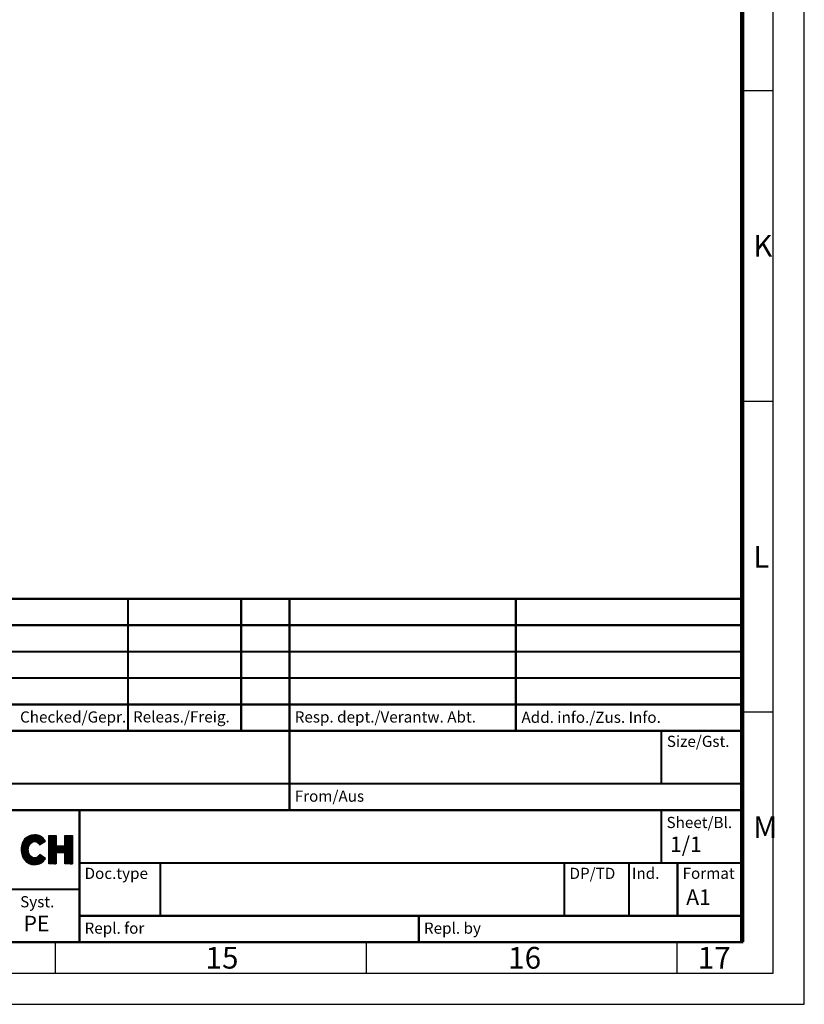
# Model space of a CAD drawing. Units: millimetres. Extents: x 0 to 841, y 0 to 594.
# Drawn here: x 715 to 841, y 0 to 158 of the extents above; entities that cross this region are included whole.
import ezdxf

# ---------------------------------------------------------------- set-up
doc = ezdxf.new("R2010")
doc.units = ezdxf.units.MM
doc.header["$LTSCALE"] = 46.255
doc.layers.get('0').update_dxf_attribs({"linetype": 'CONTINUOUS'})
doc.styles.add('TEXTSTYLE_2', font='txt', dxfattribs={"width": 0.8})

msp = doc.modelspace()

# ---------------------------------------------------------------- linework, layer by layer
at = {"color": 7, "linetype": 'CONTINUOUS'}
for p, q in [((841, 0), (841, 594)), ((841, 0), (841, 594)), ((836, 5), (836, 589)), ((836, 147), (831, 147)), ((836, 97), (831, 97)), ((836, 47), (831, 47)), ((720.5, 10), (720.5, 5)), ((770.5, 10), (770.5, 5)), ((820.5, 10), (820.5, 5)), ((15, 5), (836, 5)), ((0, 0), (841, 0)), ((0, 0), (841, 0))]:
    msp.add_line(p, q, dxfattribs=at)
at = {"color": 5, "linetype": 'CONTINUOUS'}
for p, q in [((715.017, 24.927), (717.348, 27.258)), ((715.017, 24.868), (717.403, 27.254)), ((715.019, 24.989), (717.292, 27.262)), ((715.019, 24.811), (717.459, 27.251)), ((715.021, 25.05), (717.236, 27.266)), ((715.021, 24.753), (717.512, 27.245)), ((715.023, 25.112), (717.18, 27.269)), ((715.023, 24.696), (717.561, 27.234)), ((715.029, 24.642), (717.61, 27.223)), ((715.031, 25.18), (717.121, 27.269)), ((715.036, 24.59), (717.658, 27.213)), ((715.04, 25.248), (717.057, 27.265)), ((715.043, 24.537), (717.707, 27.202)), ((715.049, 25.316), (716.993, 27.26)), ((715.049, 24.485), (717.756, 27.191)), ((715.058, 25.384), (716.929, 27.256)), ((715.067, 25.453), (716.865, 27.251)), ((715.079, 25.524), (716.801, 27.247)), ((715.101, 25.606), (716.726, 27.23)), ((715.123, 25.687), (716.649, 27.213)), ((715.144, 25.768), (716.573, 27.196)), ((715.166, 25.849), (716.496, 27.179)), ((715.208, 25.95), (716.404, 27.146)), ((715.252, 26.053), (716.306, 27.107)), ((715.295, 26.156), (716.207, 27.068)), ((715.38, 26.3), (716.072, 26.992)), ((716.543, 25.919), (717.804, 27.18)), ((716.749, 26.065), (717.846, 27.163)), ((716.866, 26.123), (717.889, 27.146)), ((716.952, 26.149), (717.931, 27.129)), ((717.019, 26.158), (717.974, 27.112)), ((717.087, 26.166), (718.016, 27.095)), ((717.155, 26.174), (718.058, 27.078)), ((717.209, 26.169), (718.098, 27.058)), ((717.263, 26.164), (718.134, 27.035)), ((717.317, 26.158), (718.171, 27.013)), ((717.371, 26.153), (718.208, 26.99)), ((717.419, 26.142), (718.245, 26.967)), ((717.465, 26.128), (718.281, 26.945)), ((719.449, 27.163), (720.65, 27.163)), ((719.449, 22.58), (719.449, 27.163)), ((719.449, 27.162), (719.45, 27.163)), ((719.449, 27.103), (719.509, 27.163)), ((719.449, 27.043), (719.569, 27.163)), ((719.449, 26.984), (719.628, 27.163)), ((719.449, 26.924), (719.688, 27.163)), ((719.449, 26.865), (719.747, 27.163)), ((719.449, 26.806), (719.806, 27.163)), ((719.449, 26.746), (719.866, 27.163)), ((719.449, 26.687), (719.925, 27.163)), ((719.449, 26.627), (719.985, 27.163)), ((719.449, 26.568), (720.044, 27.163)), ((719.449, 26.509), (720.103, 27.163)), ((719.449, 26.449), (720.163, 27.163)), ((719.449, 26.39), (720.222, 27.163)), ((719.449, 26.33), (720.282, 27.163)), ((719.449, 26.271), (720.341, 27.163)), ((719.449, 26.212), (720.4, 27.163)), ((719.449, 26.152), (720.46, 27.163)), ((719.449, 26.093), (720.519, 27.163)), ((719.449, 26.033), (720.579, 27.163)), ((719.449, 25.974), (720.638, 27.163)), ((719.449, 25.915), (720.65, 27.116)), ((719.449, 25.855), (720.65, 27.057)), ((719.449, 25.796), (720.65, 26.997)), ((719.449, 25.736), (720.65, 26.938)), ((720.65, 27.163), (720.65, 25.477)), ((722.04, 27.163), (723.248, 27.163)), ((722.04, 25.477), (722.04, 27.163)), ((722.04, 27.139), (722.063, 27.163)), ((722.04, 27.08), (722.123, 27.163)), ((722.04, 27.02), (722.182, 27.163)), ((722.04, 26.961), (722.242, 27.163)), ((722.04, 26.902), (722.301, 27.163)), ((722.04, 26.842), (722.36, 27.163)), ((722.04, 26.783), (722.42, 27.163)), ((722.04, 26.723), (722.479, 27.163)), ((722.04, 26.664), (722.539, 27.163)), ((722.04, 26.605), (722.598, 27.163)), ((722.04, 26.545), (722.657, 27.163)), ((722.04, 26.486), (722.717, 27.163)), ((722.04, 26.426), (722.776, 27.163)), ((722.04, 26.367), (722.836, 27.163)), ((722.04, 26.308), (722.895, 27.163)), ((722.04, 26.248), (722.954, 27.163)), ((722.04, 26.189), (723.014, 27.163)), ((722.04, 26.129), (723.073, 27.163)), ((722.04, 26.07), (723.133, 27.163)), ((722.04, 26.011), (723.192, 27.163)), ((722.04, 25.951), (723.248, 27.159)), ((722.04, 25.892), (723.248, 27.1)), ((722.04, 25.832), (723.248, 27.041)), ((722.04, 25.773), (723.248, 26.981)), ((723.248, 27.163), (723.248, 22.58)), ((715.056, 24.432), (716.484, 25.86)), ((715.063, 24.38), (716.34, 25.656)), ((715.07, 24.327), (716.284, 25.542)), ((715.079, 24.277), (716.243, 25.441)), ((715.092, 24.23), (716.222, 25.36)), ((715.473, 26.453), (715.923, 26.903)), ((717.509, 26.113), (718.318, 26.922)), ((717.55, 26.095), (718.352, 26.896)), ((717.59, 26.075), (718.384, 26.869)), ((717.625, 26.051), (718.415, 26.841)), ((717.661, 26.027), (718.447, 26.813)), ((717.696, 26.003), (718.479, 26.786)), ((717.732, 25.979), (718.511, 26.758)), ((717.762, 25.951), (718.542, 26.731)), ((717.791, 25.92), (718.574, 26.703)), ((717.819, 25.889), (718.602, 26.671)), ((717.848, 25.858), (718.629, 26.639)), ((717.876, 25.827), (718.656, 26.607)), ((717.902, 25.793), (718.684, 26.575)), ((717.926, 25.757), (718.711, 26.543)), ((717.949, 25.722), (718.738, 26.511)), ((717.973, 25.686), (718.766, 26.479)), ((718.041, 25.694), (718.793, 26.447)), ((718.218, 25.812), (718.819, 26.413)), ((718.395, 25.93), (718.844, 26.379)), ((718.572, 26.048), (718.868, 26.344)), ((718.75, 26.165), (718.893, 26.309)), ((719.449, 25.677), (720.65, 26.878)), ((719.449, 25.618), (720.65, 26.819)), ((719.449, 25.558), (720.65, 26.76)), ((719.449, 25.499), (720.65, 26.7)), ((719.449, 25.439), (720.65, 26.641)), ((719.449, 25.38), (720.65, 26.581)), ((719.449, 25.321), (720.65, 26.522)), ((719.449, 25.261), (720.65, 26.463)), ((719.449, 25.202), (720.65, 26.403)), ((719.449, 25.142), (720.65, 26.344)), ((719.449, 25.083), (720.65, 26.284)), ((719.449, 25.024), (720.65, 26.225)), ((719.449, 24.964), (720.65, 26.166)), ((719.449, 24.905), (720.65, 26.106)), ((719.449, 24.845), (720.65, 26.047)), ((719.449, 24.786), (720.65, 25.987)), ((719.449, 24.727), (720.65, 25.928)), ((719.449, 24.667), (720.65, 25.869)), ((719.449, 24.608), (720.65, 25.809)), ((719.449, 24.548), (720.65, 25.75)), ((719.449, 24.489), (720.65, 25.69)), ((719.449, 24.43), (720.65, 25.631)), ((719.449, 24.37), (720.65, 25.572)), ((719.449, 24.311), (720.65, 25.512)), ((719.449, 24.251), (720.675, 25.477)), ((719.449, 24.192), (720.734, 25.477)), ((719.449, 24.133), (720.794, 25.477)), ((719.449, 24.073), (720.853, 25.477)), ((719.449, 24.014), (720.913, 25.477)), ((719.449, 23.954), (720.972, 25.477)), ((719.449, 23.895), (721.031, 25.477)), ((719.449, 23.836), (721.091, 25.477)), ((719.449, 23.776), (721.15, 25.477)), ((719.449, 23.717), (721.21, 25.477)), ((719.449, 23.657), (721.269, 25.477)), ((719.449, 23.598), (721.328, 25.477)), ((719.449, 23.539), (721.388, 25.477)), ((719.449, 23.479), (721.447, 25.477)), ((719.449, 23.42), (721.507, 25.477)), ((719.449, 23.36), (721.566, 25.477)), ((719.449, 23.301), (721.625, 25.477)), ((719.449, 23.242), (721.685, 25.477)), ((720.65, 25.477), (722.04, 25.477)), ((720.654, 24.388), (721.744, 25.477)), ((720.714, 24.388), (721.804, 25.477)), ((720.773, 24.388), (721.863, 25.477)), ((720.832, 24.388), (721.922, 25.477)), ((720.892, 24.388), (721.982, 25.477)), ((720.951, 24.388), (723.248, 26.684)), ((721.011, 24.388), (723.248, 26.625)), ((721.07, 24.388), (723.248, 26.565)), ((721.129, 24.388), (723.248, 26.506)), ((721.189, 24.388), (723.248, 26.447)), ((721.248, 24.388), (723.248, 26.387)), ((721.308, 24.388), (723.248, 26.328)), ((721.367, 24.388), (723.248, 26.268)), ((721.426, 24.388), (723.248, 26.209)), ((721.486, 24.388), (723.248, 26.15)), ((721.545, 24.388), (723.248, 26.09)), ((721.605, 24.388), (723.248, 26.031)), ((721.664, 24.388), (723.248, 25.971)), ((721.723, 24.388), (723.248, 25.912)), ((721.783, 24.388), (723.248, 25.853)), ((721.842, 24.388), (723.248, 25.793)), ((721.902, 24.388), (723.248, 25.734)), ((721.961, 24.388), (723.248, 25.675)), ((722.02, 24.388), (723.248, 25.615)), ((722.04, 25.714), (723.248, 26.922)), ((722.04, 25.654), (723.248, 26.862)), ((722.04, 25.595), (723.248, 26.803)), ((722.04, 25.535), (723.248, 26.744)), ((722.04, 24.348), (723.248, 25.556)), ((722.04, 24.288), (723.248, 25.496)), ((722.04, 24.229), (723.248, 25.437)), ((722.04, 24.169), (723.248, 25.378)), ((715.104, 24.183), (716.201, 25.28)), ((715.117, 24.136), (716.181, 25.201)), ((715.129, 24.09), (716.176, 25.136)), ((715.142, 24.043), (716.171, 25.072)), ((715.155, 23.996), (716.166, 25.007)), ((715.167, 23.949), (716.16, 24.942)), ((715.183, 23.906), (716.158, 24.881)), ((715.201, 23.864), (716.16, 24.823)), ((715.218, 23.822), (716.162, 24.766)), ((715.236, 23.78), (716.166, 24.711)), ((715.254, 23.739), (716.172, 24.657)), ((715.271, 23.697), (716.178, 24.604)), ((715.289, 23.655), (716.187, 24.554)), ((715.307, 23.614), (716.199, 24.506)), ((715.328, 23.575), (716.211, 24.459)), ((715.35, 23.539), (716.223, 24.411)), ((715.373, 23.502), (716.235, 24.363)), ((715.395, 23.465), (716.247, 24.316)), ((715.418, 23.428), (716.263, 24.273)), ((715.44, 23.391), (716.282, 24.232)), ((715.463, 23.354), (716.3, 24.192)), ((715.485, 23.317), (716.319, 24.151)), ((715.512, 23.284), (716.338, 24.11)), ((715.539, 23.252), (716.357, 24.07)), ((715.566, 23.219), (716.382, 24.035)), ((715.593, 23.187), (716.407, 24.001)), ((715.62, 23.155), (716.432, 23.967)), ((715.647, 23.122), (716.457, 23.933)), ((715.674, 23.09), (716.483, 23.899)), ((715.702, 23.058), (716.511, 23.867)), ((715.734, 23.031), (716.542, 23.84)), ((715.765, 23.003), (716.574, 23.812)), ((715.797, 22.975), (716.606, 23.785)), ((716.515, 22.565), (718.035, 24.084)), ((716.563, 22.553), (718.07, 24.06)), ((716.611, 22.542), (718.105, 24.036)), ((716.659, 22.531), (718.141, 24.013)), ((716.707, 22.519), (718.176, 23.989)), ((716.755, 22.508), (718.212, 23.965)), ((716.804, 22.497), (718.247, 23.941)), ((716.859, 22.493), (718.283, 23.917)), ((716.914, 22.489), (718.318, 23.893)), ((716.969, 22.485), (718.354, 23.869)), ((717.025, 22.48), (718.389, 23.845)), ((717.08, 22.476), (718.425, 23.821)), ((717.135, 22.472), (718.46, 23.797)), ((717.198, 22.475), (718.496, 23.773)), ((719.449, 23.182), (720.65, 24.384)), ((719.449, 23.123), (720.65, 24.324)), ((719.449, 23.063), (720.65, 24.265)), ((719.449, 23.004), (720.65, 24.205)), ((719.449, 22.945), (720.65, 24.146)), ((719.449, 22.885), (720.65, 24.087)), ((719.449, 22.826), (720.65, 24.027)), ((719.449, 22.767), (720.65, 23.968)), ((719.449, 22.707), (720.65, 23.909)), ((719.449, 22.648), (720.65, 23.849)), ((719.449, 22.588), (720.65, 23.79)), ((722.04, 24.388), (720.65, 24.388)), ((720.65, 24.388), (720.65, 22.58)), ((722.04, 24.11), (723.248, 25.318)), ((722.04, 24.051), (723.248, 25.259)), ((722.04, 23.991), (723.248, 25.199)), ((722.04, 23.932), (723.248, 25.14)), ((722.04, 23.872), (723.248, 25.081)), ((722.04, 23.813), (723.248, 25.021)), ((722.04, 23.754), (723.248, 24.962)), ((722.04, 23.694), (723.248, 24.902)), ((722.04, 23.635), (723.248, 24.843)), ((722.04, 23.575), (723.248, 24.784)), ((722.04, 23.516), (723.248, 24.724)), ((722.04, 23.457), (723.248, 24.665)), ((722.04, 23.397), (723.248, 24.605)), ((722.04, 23.338), (723.248, 24.546)), ((722.04, 23.278), (723.248, 24.487)), ((722.04, 23.219), (723.248, 24.427)), ((722.04, 22.58), (722.04, 24.388)), ((722.04, 23.16), (723.248, 24.368)), ((722.04, 23.1), (723.248, 24.308)), ((722.04, 23.041), (723.248, 24.249)), ((722.04, 22.981), (723.248, 24.19)), ((722.04, 22.922), (723.248, 24.13)), ((722.04, 22.863), (723.248, 24.071)), ((722.04, 22.803), (723.248, 24.011)), ((722.04, 22.744), (723.248, 23.952)), ((722.04, 22.684), (723.248, 23.893)), ((722.04, 22.625), (723.248, 23.833)), ((722.054, 22.58), (723.248, 23.774)), ((715.829, 22.948), (716.638, 23.757)), ((715.861, 22.92), (716.67, 23.73)), ((715.892, 22.893), (716.709, 23.71)), ((715.924, 22.865), (716.748, 23.689)), ((715.959, 22.84), (716.787, 23.669)), ((715.996, 22.818), (716.826, 23.648)), ((716.032, 22.795), (716.866, 23.629)), ((716.069, 22.772), (716.914, 23.617)), ((716.106, 22.749), (716.961, 23.604)), ((716.142, 22.727), (717.008, 23.592)), ((716.179, 22.704), (717.055, 23.58)), ((716.218, 22.683), (717.109, 23.574)), ((716.26, 22.666), (717.164, 23.57)), ((716.302, 22.649), (717.225, 23.572)), ((716.344, 22.631), (717.291, 23.579)), ((716.386, 22.614), (717.358, 23.586)), ((716.428, 22.596), (717.426, 23.595)), ((716.47, 22.579), (717.519, 23.628)), ((717.261, 22.479), (718.531, 23.749)), ((717.324, 22.483), (718.566, 23.725)), ((717.387, 22.486), (718.602, 23.701)), ((717.45, 22.49), (718.637, 23.677)), ((717.513, 22.494), (718.673, 23.654)), ((717.586, 22.508), (718.708, 23.63)), ((717.661, 22.522), (718.744, 23.606)), ((717.735, 22.537), (718.779, 23.582)), ((717.809, 22.552), (718.815, 23.558)), ((717.894, 22.577), (718.85, 23.534)), ((717.984, 22.609), (718.886, 23.51)), ((718.089, 22.654), (718.921, 23.486)), ((718.233, 22.739), (718.916, 23.422)), ((718.456, 22.902), (718.679, 23.125)), ((720.65, 22.58), (719.449, 22.58)), ((719.5, 22.58), (720.65, 23.73)), ((719.56, 22.58), (720.65, 23.671)), ((719.619, 22.58), (720.65, 23.612)), ((719.679, 22.58), (720.65, 23.552)), ((719.738, 22.58), (720.65, 23.493)), ((719.797, 22.58), (720.65, 23.433)), ((719.857, 22.58), (720.65, 23.374)), ((719.916, 22.58), (720.65, 23.315)), ((719.976, 22.58), (720.65, 23.255)), ((720.035, 22.58), (720.65, 23.196)), ((720.094, 22.58), (720.65, 23.136)), ((720.154, 22.58), (720.65, 23.077)), ((720.213, 22.58), (720.65, 23.018)), ((720.273, 22.58), (720.65, 22.958)), ((720.332, 22.58), (720.65, 22.899)), ((720.391, 22.58), (720.65, 22.839)), ((720.451, 22.58), (720.65, 22.78)), ((720.51, 22.58), (720.65, 22.721)), ((720.57, 22.58), (720.65, 22.661)), ((720.629, 22.58), (720.65, 22.602)), ((723.248, 22.58), (722.04, 22.58)), ((722.114, 22.58), (723.248, 23.714)), ((722.173, 22.58), (723.248, 23.655)), ((722.233, 22.58), (723.248, 23.596)), ((722.292, 22.58), (723.248, 23.536)), ((722.351, 22.58), (723.248, 23.477)), ((722.411, 22.58), (723.248, 23.417)), ((722.47, 22.58), (723.248, 23.358)), ((722.53, 22.58), (723.248, 23.299)), ((722.589, 22.58), (723.248, 23.239)), ((722.648, 22.58), (723.248, 23.18)), ((722.708, 22.58), (723.248, 23.12)), ((722.767, 22.58), (723.248, 23.061)), ((722.827, 22.58), (723.248, 23.002)), ((722.886, 22.58), (723.248, 22.942)), ((722.945, 22.58), (723.248, 22.883)), ((723.005, 22.58), (723.248, 22.823)), ((723.064, 22.58), (723.248, 22.764)), ((723.124, 22.58), (723.248, 22.705)), ((723.183, 22.58), (723.248, 22.645)), ((723.242, 22.58), (723.248, 22.586))]:
    msp.add_line(p, q, dxfattribs=at)
at = {"color": 6, "linetype": 'CONTINUOUS', "const_width": 0.7}
msp.add_lwpolyline([(831, 10), (831, 584)], dxfattribs=at)
at = {"color": 9, "linetype": 'CONTINUOUS', "const_width": 0.36}
for points in [[(646.218, 65.25), (831.178, 65.25)], [(732.198, 65.25), (732.198, 44)], [(750.398, 65.25), (750.398, 44)], [(758.198, 65.25), (758.198, 31.25)], [(794.598, 65.25), (794.598, 44)], [(830.998, 65.25), (830.998, 10)], [(646.398, 61), (830.998, 61)], [(646.398, 56.75), (830.998, 56.75)], [(817.998, 44), (817.998, 35.5)], [(724.398, 31.25), (724.398, 10)], [(817.998, 31.25), (817.998, 22.75)], [(724.398, 22.75), (724.4, 22.75)], [(737.398, 22.75), (737.398, 14.25)], [(802.398, 22.75), (802.398, 14.25)], [(812.798, 22.75), (812.798, 14.25)], [(820.598, 22.75), (820.598, 14.25)], [(724.398, 14.25), (724.4, 14.25)], [(778.998, 14.25), (778.998, 10)], [(646.218, 10), (831.178, 10)]]:
    msp.add_lwpolyline(points, dxfattribs=at)
at = {"color": 7, "linetype": 'CONTINUOUS', "const_width": 0.35}
for points in [[(646.398, 52.5), (831, 52.5)], [(646.398, 48.25), (831, 48.25)], [(646.398, 44), (831, 44)], [(758.2, 31.25), (758.2, 44)], [(818, 44), (818, 35.5)], [(646.398, 35.5), (831, 35.5)], [(646.398, 31.25), (831, 31.25)], [(724.4, 10), (724.4, 31.25)], [(818, 22.75), (818, 31.25)], [(724.4, 22.75), (831, 22.75)], [(737.4, 14.25), (737.4, 22.75)], [(802.4, 14.25), (802.4, 22.75)], [(812.8, 14.25), (812.8, 22.75)], [(820.6, 14.25), (820.6, 22.75)], [(690.6, 18.5), (724.4, 18.5)], [(724.4, 14.25), (831, 14.25)], [(779, 10), (779, 14.25)]]:
    msp.add_lwpolyline(points, dxfattribs=at)
at = {"color": 5, "linetype": 'CONTINUOUS'}
msp.add_open_spline([(718.949, 23.467), (718.48, 22.79), (718.043, 22.472), (717.137, 22.472), (715.848, 22.472), (715.016, 23.542), (715.016, 24.902), (715.016, 26.195), (715.768, 27.271), (717.151, 27.271), (717.909, 27.271), (718.453, 26.973), (718.916, 26.276), (718.916, 26.276), (717.99, 25.66), (717.99, 25.66), (717.802, 25.985), (717.56, 26.175), (717.157, 26.175), (716.647, 26.175), (716.157, 25.719), (716.157, 24.902), (716.157, 23.987), (716.687, 23.569), (717.191, 23.569), (717.627, 23.569), (717.828, 23.785), (718.016, 24.097), (718.016, 24.097), (718.949, 23.467), (718.949, 23.467)], degree=3, knots=[0, 0, 0, 0, 1, 1, 1, 2, 2, 2, 3, 3, 3, 4, 4, 4, 5, 5, 5, 6, 6, 6, 7, 7, 7, 8, 8, 8, 9, 9, 9, 10, 10, 10, 10], dxfattribs=at)

# ---------------------------------------------------------------- texts
at = {"color": 5, "linetype": 'CONTINUOUS', "attachment_point": 1, "line_spacing_factor": 0.9, "style": 'TEXTSTYLE_2'}
for s, insert, char_height, width in [('K', (832.777, 123.798), 3.5, 2.8), ('L', (832.777, 73.757), 3.5, 2.8), ('Checked/Gepr.', (714.832, 47.137), 1.8, 18.72), ('Releas./Freig.', (733.01, 47.158), 1.8, 20.16), ('Resp. dept./Verantw. Abt.', (759.021, 47.144), 1.8, 36), ('Add. info./Zus. Info.', (795.502, 47.093), 1.8, 30.24), ('Size/Gst.', (818.887, 43.216), 1.8, 12.96), ('From/Aus', (759.024, 34.398), 1.8, 11.52), ('Sheet/Bl.', (818.833, 30.165), 1.8, 12.96), ('M', (832.777, 30.257), 3.5, 2.8), ('1/1', (819.398, 27), 2.5, 6), ('Doc.type', (725.216, 21.973), 1.8, 11.52), ('DP/TD', (803.23, 21.97), 1.8, 7.2), ('Ind.', (813.275, 21.985), 1.8, 5.76), ('Format', (821.418, 21.99), 1.8, 8.64), ('Syst.', (714.853, 17.404), 1.8, 7.2), ('A1', (821.998, 18.5), 2.5, 4), ('PE', (715.398, 14.25), 2.5, 4), ('Repl. for', (725.217, 13.157), 1.8, 12.96), ('Repl. by', (779.81, 13.154), 1.8, 11.52), ('15', (744.678, 9.247), 3.5, 5.6), ('16', (793.364, 9.231), 3.5, 5.6), ('17', (823.864, 9.245), 3.5, 5.6)]:
    msp.add_mtext(s, dxfattribs=dict(at, insert=insert, char_height=char_height, width=width))

doc.saveas('drawing.dxf')
